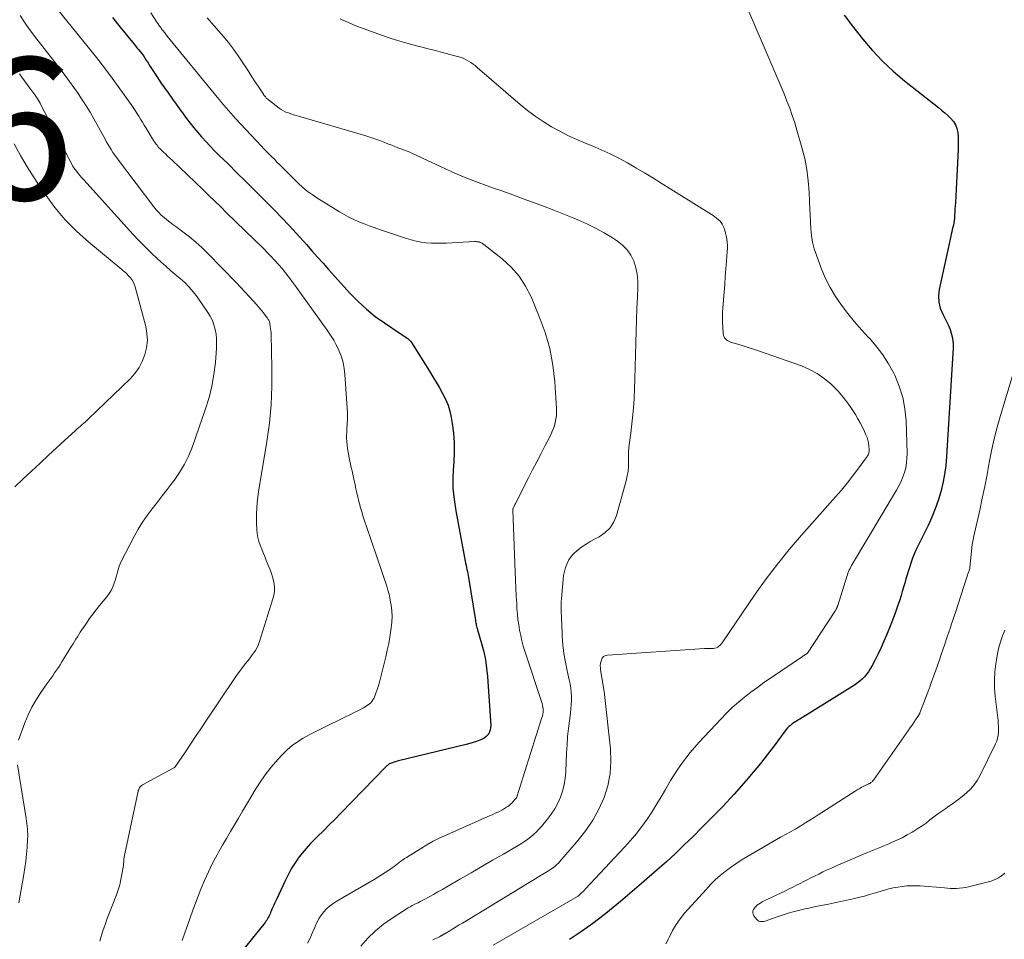
# Model space of a CAD drawing. Units: feet. Extents: x 1905000 to 1910032, y 524998 to 530000.
# Drawn here: x 1905606 to 1905744, y 527029 to 527159 of the extents above; entities that cross this region are included whole.
import ezdxf

# ---------------------------------------------------------------- set-up
doc = ezdxf.new("R2010")
doc.units = ezdxf.units.FT
doc.header["$LTSCALE"] = 100
doc.header["$MEASUREMENT"] = 0
for name, color, linetype, lineweight in [('CONTOUR INDEX', 32, 'Continuous', 25), ('CONTOUR INTERMEDIATE', 40, 'Continuous', 15), ('SPOT ELEVATION', 7, 'Continuous', 15)]:
    doc.layers.add(name, color=color, linetype=linetype, lineweight=lineweight)
doc.styles.add('slant', font='romans.shx', dxfattribs={"oblique": 14.999978})

msp = doc.modelspace()

# ---------------------------------------------------------------- linework, layer by layer
at = {"layer": 'CONTOUR INDEX', "flags": 128}
for points, elevation in [([(1905618.79, 527159.37), (1905619.86, 527158.03), (1905621.62, 527155.89), (1905621.82, 527155.64), (1905622.03, 527155.38), (1905622.24, 527155.13), (1905622.45, 527154.88), (1905622.66, 527154.63), (1905622.86, 527154.37), (1905623.05, 527154.11), (1905623.23, 527153.84), (1905623.29, 527153.76), (1905623.49, 527153.44), (1905623.7, 527153.13), (1905623.9, 527152.82), (1905624.11, 527152.5), (1905624.65, 527151.65), (1905625.13, 527150.92), (1905625.62, 527150.19), (1905626.12, 527149.47), (1905626.62, 527148.75), (1905627.26, 527147.86), (1905627.75, 527147.18), (1905628.24, 527146.5), (1905628.74, 527145.83), (1905629.24, 527145.16), (1905629.75, 527144.49), (1905630.27, 527143.84), (1905630.8, 527143.2), (1905631.35, 527142.57), (1905631.39, 527142.52), (1905631.98, 527141.87), (1905632.57, 527141.23), (1905633.18, 527140.61), (1905633.79, 527140), (1905635.07, 527138.74), (1905636.33, 527137.5), (1905637.58, 527136.26), (1905638.83, 527135.02), (1905640.07, 527133.76), (1905641.61, 527132.22), (1905642.65, 527131.15), (1905643.68, 527130.07), (1905644.69, 527128.97), (1905645.69, 527127.86), (1905646.11, 527127.39), (1905646.89, 527126.51), (1905647.68, 527125.63), (1905648.46, 527124.75), (1905649.25, 527123.88), (1905652.31, 527120.49), (1905653.42, 527119.34), (1905654.58, 527118.26), (1905655.82, 527117.26), (1905657.11, 527116.33), (1905659.33, 527114.83), (1905659.55, 527114.69), (1905659.76, 527114.55), (1905659.98, 527114.41), (1905660.2, 527114.28), (1905660.41, 527114.13), (1905660.6, 527113.97), (1905660.77, 527113.78), (1905660.92, 527113.57), (1905663.45, 527109.52), (1905663.93, 527108.75), (1905664.4, 527107.97), (1905664.87, 527107.19), (1905665.32, 527106.4), (1905665.73, 527105.6), (1905666.08, 527104.77), (1905666.33, 527103.91), (1905666.53, 527103.03), (1905666.67, 527102.15), (1905666.84, 527100.81), (1905666.94, 527099.47), (1905666.94, 527098.12), (1905666.88, 527096.77), (1905666.83, 527096.26), (1905666.76, 527094.65), (1905666.78, 527093.05), (1905666.93, 527091.46), (1905667.16, 527089.87), (1905668.5, 527082.76), (1905668.56, 527082.47), (1905668.62, 527082.18), (1905668.68, 527081.89), (1905668.75, 527081.61), (1905668.81, 527081.32), (1905668.87, 527081.03), (1905668.92, 527080.74), (1905668.97, 527080.45), (1905669.93, 527074.42), (1905669.96, 527074.25), (1905669.99, 527074.08), (1905670.03, 527073.92), (1905670.07, 527073.75), (1905670.11, 527073.59), (1905670.16, 527073.42), (1905670.2, 527073.26), (1905670.25, 527073.1), (1905670.81, 527071.15), (1905671.11, 527070), (1905671.35, 527068.85), (1905671.51, 527067.68), (1905671.63, 527066.5), (1905672.1, 527059.59), (1905672.09, 527059.29), (1905672.04, 527059), (1905671.94, 527058.72), (1905671.81, 527058.45), (1905671.62, 527058.21), (1905671.41, 527058), (1905671.16, 527057.83), (1905670.9, 527057.69), (1905670.55, 527057.55), (1905670.08, 527057.37), (1905669.61, 527057.21), (1905669.14, 527057.07), (1905668.66, 527056.94), (1905659.1, 527054.61), (1905658.89, 527054.56), (1905658.67, 527054.5), (1905658.46, 527054.43), (1905658.25, 527054.36), (1905658.06, 527054.29), (1905657.95, 527054.24), (1905657.84, 527054.19), (1905657.74, 527054.13), (1905657.64, 527054.06), (1905657.55, 527053.98), (1905657.46, 527053.91), (1905657.37, 527053.82), (1905657.29, 527053.74), (1905650.98, 527047.25), (1905650.17, 527046.41), (1905649.35, 527045.59), (1905648.52, 527044.77), (1905647.69, 527043.96), (1905647.3, 527043.59), (1905646.68, 527042.95), (1905646.08, 527042.29), (1905645.51, 527041.6), (1905644.96, 527040.89), (1905644.9, 527040.8), (1905644.43, 527040.11), (1905643.98, 527039.4), (1905643.58, 527038.67), (1905643.21, 527037.92), (1905643.06, 527037.6), (1905642.78, 527036.99), (1905642.5, 527036.39), (1905642.22, 527035.79), (1905641.95, 527035.19), (1905641.64, 527034.53), (1905641.52, 527034.26), (1905641.39, 527033.98), (1905641.27, 527033.71), (1905641.15, 527033.43), (1905641.08, 527033.25), (1905641, 527033.06), (1905640.91, 527032.88), (1905640.83, 527032.7), (1905640.74, 527032.52), (1905640.64, 527032.35), (1905640.53, 527032.18), (1905640.42, 527032.02), (1905640.3, 527031.86), (1905635.74, 527026.2)], 780), ([(1905721.91, 527159.73), (1905722.41, 527159.06), (1905722.92, 527158.4), (1905724.5, 527156.39), (1905725.87, 527154.78), (1905727.3, 527153.24), (1905728.84, 527151.81), (1905730.44, 527150.44), (1905735.2, 527146.69), (1905735.65, 527146.32), (1905736.1, 527145.94), (1905736.54, 527145.56), (1905736.96, 527145.16), (1905737.33, 527144.73), (1905737.62, 527144.26), (1905737.81, 527143.74), (1905737.92, 527143.19), (1905737.93, 527143.16), (1905737.97, 527142.56), (1905738, 527141.96), (1905738, 527141.36), (1905737.99, 527140.76), (1905737.75, 527136.14), (1905737.7, 527135.19), (1905737.65, 527134.24), (1905737.59, 527133.3), (1905737.53, 527132.35), (1905737.45, 527131.1), (1905737.42, 527130.78), (1905737.37, 527130.46), (1905737.31, 527130.14), (1905737.24, 527129.82), (1905737.15, 527129.5), (1905737.08, 527129.19), (1905737, 527128.87), (1905736.93, 527128.55), (1905735.31, 527121.07), (1905735.21, 527120.16), (1905735.24, 527119.27), (1905735.46, 527118.41), (1905735.81, 527117.57), (1905736.21, 527116.84), (1905736.45, 527116.37), (1905736.66, 527115.9), (1905736.85, 527115.4), (1905737.02, 527114.91), (1905737.14, 527114.4), (1905737.23, 527113.88), (1905737.26, 527113.36), (1905737.26, 527112.84), (1905736.35, 527097.5), (1905736.23, 527096.24), (1905736.07, 527094.99), (1905735.82, 527093.75), (1905735.52, 527092.52), (1905735.15, 527091.31), (1905734.74, 527090.12), (1905734.26, 527088.95), (1905733.74, 527087.8), (1905732.3, 527084.86), (1905732.04, 527084.3), (1905731.79, 527083.74)], 760), ([(1905731.79, 527083.74), (1905731.56, 527083.17), (1905731.35, 527082.6), (1905731.15, 527082.02), (1905730.96, 527081.43), (1905730.78, 527080.85), (1905730.62, 527080.26), (1905730.46, 527079.67), (1905730.29, 527079.08), (1905730.11, 527078.5), (1905729.93, 527077.92), (1905729.74, 527077.32), (1905729.44, 527076.44), (1905729.13, 527075.57), (1905728.81, 527074.7), (1905728.47, 527073.84), (1905727.88, 527072.35), (1905727.51, 527071.47), (1905727.12, 527070.59), (1905726.71, 527069.72), (1905726.28, 527068.86), (1905725.83, 527067.97), (1905725.6, 527067.57), (1905725.35, 527067.18), (1905725.08, 527066.82), (1905724.78, 527066.46), (1905724.45, 527066.14), (1905724.11, 527065.83), (1905723.74, 527065.55), (1905723.36, 527065.29), (1905715.65, 527060.51), (1905715.5, 527060.41), (1905715.35, 527060.32), (1905715.2, 527060.23), (1905715.05, 527060.14), (1905714.9, 527060.05), (1905714.75, 527059.95), (1905714.61, 527059.85), (1905714.47, 527059.74), (1905714.33, 527059.62), (1905714.13, 527059.44), (1905713.94, 527059.25), (1905713.76, 527059.05), (1905713.59, 527058.84), (1905712.04, 527056.74), (1905711.08, 527055.48), (1905710.11, 527054.24), (1905709.1, 527053.03), (1905708.08, 527051.83), (1905706.41, 527049.93), (1905705.87, 527049.33), (1905705.32, 527048.73), (1905704.76, 527048.14), (1905704.19, 527047.57), (1905703.62, 527046.99), (1905703.04, 527046.42), (1905702.47, 527045.84), (1905701.9, 527045.27), (1905700.61, 527043.97), (1905699.38, 527042.76), (1905698.13, 527041.56), (1905696.86, 527040.39), (1905695.57, 527039.25), (1905693.37, 527037.32), (1905692.37, 527036.47), (1905691.37, 527035.62), (1905690.37, 527034.78), (1905689.35, 527033.95), (1905688.86, 527033.55), (1905688.08, 527032.93), (1905687.29, 527032.31), (1905686.5, 527031.71), (1905685.7, 527031.12), (1905684.88, 527030.55), (1905684.06, 527029.99), (1905683.22, 527029.45)], 760)]:
    msp.add_lwpolyline(points, dxfattribs=dict(at, elevation=elevation))
at = {"layer": 'CONTOUR INTERMEDIATE', "flags": 128}
for points, elevation in [([(1905609.55, 527162.46), (1905615.38, 527155.21), (1905616.53, 527153.76), (1905617.65, 527152.3), (1905618.76, 527150.82), (1905619.84, 527149.32), (1905621.41, 527147.11), (1905621.69, 527146.71), (1905621.97, 527146.3), (1905622.23, 527145.89), (1905622.49, 527145.48), (1905622.75, 527145.06), (1905623.01, 527144.64), (1905623.26, 527144.23), (1905623.52, 527143.81), (1905624.58, 527142.06), (1905624.69, 527141.88), (1905624.81, 527141.71), (1905624.93, 527141.53), (1905625.07, 527141.37), (1905625.2, 527141.2), (1905625.34, 527141.04), (1905625.49, 527140.89), (1905625.64, 527140.74), (1905625.95, 527140.45), (1905626.26, 527140.16), (1905626.56, 527139.86), (1905626.87, 527139.57), (1905627.18, 527139.28), (1905631.51, 527135.13), (1905632.35, 527134.32), (1905633.2, 527133.51), (1905634.04, 527132.7), (1905634.87, 527131.88), (1905640.05, 527126.82), (1905640.6, 527126.27), (1905641.14, 527125.72), (1905641.66, 527125.16), (1905642.18, 527124.59), (1905642.69, 527124), (1905643.18, 527123.41), (1905643.65, 527122.8), (1905644.11, 527122.18), (1905649.05, 527115.34), (1905649.53, 527114.63), (1905649.98, 527113.9), (1905650.38, 527113.15), (1905650.75, 527112.38), (1905651.05, 527111.58), (1905651.3, 527110.77), (1905651.45, 527109.94), (1905651.55, 527109.09), (1905651.89, 527103.65), (1905651.9, 527103.3), (1905651.91, 527102.95), (1905651.9, 527102.6), (1905651.88, 527102.25), (1905651.85, 527101.9), (1905651.83, 527101.56), (1905651.81, 527101.21), (1905651.8, 527100.86), (1905651.78, 527100.58), (1905651.78, 527100.1), (1905651.8, 527099.61), (1905651.85, 527099.13), (1905651.92, 527098.65), (1905652.16, 527097.35), (1905652.26, 527096.88), (1905652.35, 527096.42), (1905652.45, 527095.95), (1905652.56, 527095.48), (1905652.66, 527095.02), (1905652.77, 527094.55), (1905652.87, 527094.09), (1905652.97, 527093.62), (1905653.05, 527093.2), (1905653.2, 527092.53), (1905653.35, 527091.85), (1905653.52, 527091.19), (1905653.7, 527090.52), (1905653.72, 527090.43), (1905653.92, 527089.73), (1905654.13, 527089.03), (1905654.35, 527088.33), (1905654.58, 527087.63), (1905656.7, 527081.44), (1905656.89, 527080.89), (1905657.08, 527080.34), (1905657.26, 527079.79), (1905657.45, 527079.24), (1905657.62, 527078.69), (1905657.77, 527078.13), (1905657.89, 527077.57), (1905657.99, 527076.99), (1905658.06, 527076.56), (1905658.15, 527075.76), (1905658.19, 527074.97), (1905658.16, 527074.18), (1905658.09, 527073.38), (1905658.04, 527073.05), (1905657.89, 527072.1), (1905657.72, 527071.14), (1905657.52, 527070.2), (1905657.3, 527069.26), (1905656.4, 527065.7), (1905656.27, 527065.23), (1905656.13, 527064.76), (1905655.97, 527064.31), (1905655.79, 527063.86), (1905655.61, 527063.42), (1905655.5, 527063.2), (1905655.36, 527063), (1905655.2, 527062.82), (1905655.02, 527062.65), (1905654.81, 527062.5), (1905654.61, 527062.36), (1905654.39, 527062.24), (1905654.17, 527062.11), (1905653.44, 527061.73), (1905652.85, 527061.42), (1905652.25, 527061.12), (1905651.65, 527060.82), (1905651.06, 527060.53), (1905649.04, 527059.57), (1905648.19, 527059.15), (1905647.34, 527058.72), (1905646.51, 527058.27), (1905645.67, 527057.81), (1905644.87, 527057.31), (1905644.11, 527056.76), (1905643.4, 527056.15), (1905642.72, 527055.48), (1905642.09, 527054.8), (1905641.17, 527053.74), (1905640.29, 527052.64), (1905639.49, 527051.48), (1905638.74, 527050.28), (1905638.23, 527049.42), (1905637.67, 527048.47), (1905637.11, 527047.51), (1905636.54, 527046.55), (1905635.98, 527045.6), (1905635.41, 527044.65), (1905634.85, 527043.69), (1905634.3, 527042.72), (1905633.75, 527041.76), (1905633.53, 527041.36), (1905632.9, 527040.18), (1905632.3, 527038.98), (1905631.76, 527037.76), (1905631.26, 527036.52), (1905630.13, 527033.56), (1905629.73, 527032.5), (1905629.35, 527031.43), (1905628.98, 527030.36), (1905628.63, 527029.29)], 784), ([(1905707.49, 527162.57), (1905712.19, 527151.61), (1905712.61, 527150.61), (1905713.03, 527149.61), (1905713.44, 527148.61), (1905713.85, 527147.61), (1905714.24, 527146.6), (1905714.61, 527145.58), (1905714.94, 527144.56), (1905715.26, 527143.52), (1905715.96, 527141.07), (1905716.35, 527139.52), (1905716.66, 527137.95), (1905716.86, 527136.36), (1905716.98, 527134.76), (1905717.04, 527133.47), (1905717.08, 527132.51), (1905717.12, 527131.54), (1905717.17, 527130.58), (1905717.22, 527129.62), (1905717.31, 527128.67), (1905717.47, 527127.72), (1905717.7, 527126.8), (1905718, 527125.89), (1905718.68, 527124.05), (1905719.26, 527122.68), (1905719.92, 527121.35), (1905720.68, 527120.07), (1905721.52, 527118.84), (1905722.44, 527117.66), (1905723.39, 527116.49), (1905724.37, 527115.37), (1905725.39, 527114.26), (1905725.43, 527114.22), (1905726.43, 527113.06), (1905727.35, 527111.86), (1905728.16, 527110.58), (1905728.9, 527109.24), (1905729.04, 527108.96), (1905729.67, 527107.42), (1905730.18, 527105.84), (1905730.47, 527104.21), (1905730.64, 527102.55), (1905730.79, 527097.96), (1905730.77, 527097.28), (1905730.71, 527096.6), (1905730.59, 527095.94), (1905730.41, 527095.28), (1905730.18, 527094.63), (1905729.93, 527094), (1905729.62, 527093.38), (1905729.29, 527092.78), (1905723.09, 527082.38), (1905722.97, 527082.17), (1905722.86, 527081.96), (1905722.75, 527081.74), (1905722.64, 527081.52), (1905722.54, 527081.3), (1905722.45, 527081.08), (1905722.37, 527080.85), (1905722.29, 527080.62), (1905721, 527076.51), (1905720.98, 527076.45), (1905720.96, 527076.39), (1905720.94, 527076.33), (1905720.92, 527076.27), (1905720.9, 527076.21), (1905720.88, 527076.15), (1905720.85, 527076.09), (1905720.83, 527076.03), (1905720.8, 527075.98), (1905720.76, 527075.9), (1905720.71, 527075.82), (1905720.67, 527075.74), (1905720.62, 527075.66), (1905716.76, 527069.82), (1905716.69, 527069.76), (1905716.48, 527069.62), (1905716.38, 527069.54), (1905716.27, 527069.47), (1905716.16, 527069.4), (1905716.06, 527069.33), (1905711.54, 527066.29), (1905710.61, 527065.64), (1905709.68, 527064.98), (1905708.77, 527064.29), (1905707.87, 527063.6), (1905707, 527062.87), (1905706.15, 527062.12), (1905705.33, 527061.33), (1905704.54, 527060.51), (1905701.47, 527057.23), (1905700.83, 527056.51), (1905700.2, 527055.78), (1905699.61, 527055.02), (1905699.04, 527054.25), (1905698.49, 527053.45), (1905697.96, 527052.65), (1905697.46, 527051.83), (1905696.97, 527051), (1905696.74, 527050.6), (1905696.14, 527049.57), (1905695.53, 527048.54), (1905694.88, 527047.54), (1905694.22, 527046.54), (1905694.14, 527046.42), (1905693.4, 527045.39), (1905692.63, 527044.38), (1905691.81, 527043.41), (1905690.97, 527042.46), (1905685.48, 527036.58), (1905685.31, 527036.4), (1905685.13, 527036.22), (1905684.96, 527036.05), (1905684.77, 527035.87), (1905684.41, 527035.53), (1905684.33, 527035.48), (1905672.42, 527028.64)], 764), ([(1905624.2, 527160.03), (1905625.04, 527158.75), (1905625.19, 527158.52), (1905625.34, 527158.3), (1905625.49, 527158.09), (1905625.65, 527157.87), (1905625.79, 527157.67), (1905625.88, 527157.56), (1905625.97, 527157.44), (1905626.06, 527157.33), (1905626.15, 527157.22), (1905626.24, 527157.1), (1905626.33, 527156.99), (1905626.42, 527156.88), (1905626.51, 527156.77), (1905633.54, 527148.18), (1905633.85, 527147.8), (1905634.17, 527147.42), (1905634.49, 527147.04), (1905634.81, 527146.66), (1905635.13, 527146.28), (1905635.46, 527145.91), (1905635.79, 527145.54), (1905636.13, 527145.17), (1905639.78, 527141.26), (1905640.14, 527140.88), (1905640.5, 527140.51), (1905640.86, 527140.13), (1905641.23, 527139.76), (1905641.6, 527139.4), (1905641.97, 527139.02), (1905642.34, 527138.65), (1905642.7, 527138.28), (1905642.89, 527138.09), (1905643.35, 527137.62), (1905643.81, 527137.16), (1905644.28, 527136.7), (1905644.75, 527136.24), (1905644.99, 527136), (1905645.61, 527135.45), (1905646.24, 527134.93), (1905646.91, 527134.44), (1905647.59, 527133.99), (1905650.78, 527132.02), (1905651.45, 527131.63), (1905652.12, 527131.26), (1905652.82, 527130.93), (1905653.52, 527130.61), (1905654.24, 527130.32), (1905654.96, 527130.04), (1905655.69, 527129.77), (1905656.42, 527129.52), (1905660.21, 527128.24), (1905660.89, 527128.03), (1905661.58, 527127.86), (1905662.29, 527127.74), (1905663, 527127.65), (1905663.71, 527127.6), (1905664.43, 527127.57), (1905665.14, 527127.57), (1905665.86, 527127.59), (1905669.82, 527127.8), (1905669.92, 527127.8), (1905670.03, 527127.8), (1905670.13, 527127.79), (1905670.23, 527127.78), (1905670.39, 527127.76), (1905670.41, 527127.75), (1905670.43, 527127.75), (1905670.45, 527127.75), (1905670.46, 527127.74), (1905670.54, 527127.72), (1905670.55, 527127.71), (1905670.57, 527127.7), (1905670.59, 527127.7), (1905670.61, 527127.69), (1905670.77, 527127.62), (1905670.87, 527127.57), (1905670.96, 527127.52), (1905671.05, 527127.46), (1905671.14, 527127.4), (1905673.7, 527125.37), (1905674.96, 527124.21), (1905676.09, 527122.94), (1905677.01, 527121.52), (1905677.79, 527120), (1905678.95, 527117.24), (1905679.76, 527115), (1905680.42, 527112.73), (1905680.85, 527110.41), (1905681.12, 527108.05), (1905681.36, 527104.26), (1905681.37, 527103.77), (1905681.35, 527103.28), (1905681.29, 527102.8), (1905681.2, 527102.32), (1905681.07, 527101.84), (1905680.92, 527101.38), (1905680.73, 527100.93), (1905680.52, 527100.48), (1905679.79, 527099.07), (1905679.19, 527097.93), (1905678.6, 527096.78), (1905678.01, 527095.63), (1905677.42, 527094.49), (1905675.57, 527090.89), (1905675.51, 527090.76), (1905675.45, 527090.64), (1905675.4, 527090.52), (1905675.34, 527090.39), (1905675.24, 527090.17), (1905675.23, 527090.16), (1905675.23, 527090.14), (1905675.23, 527090.13), (1905675.22, 527090.11), (1905675.21, 527090.05), (1905675.21, 527090.03), (1905675.21, 527090.02), (1905675.21, 527090), (1905675.21, 527089.98), (1905675.54, 527081.2), (1905675.58, 527080.09), (1905675.63, 527078.98), (1905675.69, 527077.87), (1905675.76, 527076.76), (1905675.8, 527076.06), (1905675.86, 527075.3), (1905675.94, 527074.54), (1905676.05, 527073.78), (1905676.17, 527073.03), (1905676.32, 527072.28), (1905676.49, 527071.53), (1905676.69, 527070.79), (1905676.91, 527070.06), (1905679.34, 527062.68), (1905679.4, 527062.44), (1905679.45, 527062.2), (1905679.48, 527061.95), (1905679.48, 527061.7), (1905679.47, 527061.46), (1905679.44, 527061.21), (1905679.39, 527060.97), (1905679.32, 527060.73), (1905676.09, 527050.6), (1905676.04, 527050.45), (1905676, 527050.3), (1905675.96, 527050.15), (1905675.92, 527049.99), (1905675.88, 527049.81), (1905675.86, 527049.75), (1905675.84, 527049.69), (1905675.82, 527049.63), (1905675.8, 527049.57), (1905675.77, 527049.51), (1905675.74, 527049.45), (1905675.71, 527049.4), (1905675.67, 527049.34), (1905675.61, 527049.27), (1905675.57, 527049.22), (1905675.52, 527049.16), (1905675.47, 527049.11), (1905675.23, 527048.85), (1905675.06, 527048.67), (1905674.88, 527048.5), (1905674.69, 527048.34), (1905674.5, 527048.19), (1905674.34, 527048.08), (1905674.06, 527047.89), (1905673.77, 527047.71), (1905673.47, 527047.56), (1905673.16, 527047.41), (1905673.09, 527047.38), (1905672.74, 527047.23), (1905672.4, 527047.08), (1905672.05, 527046.93), (1905671.7, 527046.78), (1905665.89, 527044.2), (1905664.94, 527043.75), (1905664, 527043.28), (1905663.09, 527042.78), (1905662.18, 527042.24), (1905660.21, 527041.01), (1905659.95, 527040.85), (1905659.7, 527040.67), (1905659.45, 527040.49), (1905659.21, 527040.29), (1905658.97, 527040.1), (1905658.73, 527039.91), (1905658.48, 527039.73), (1905658.23, 527039.55), (1905657.73, 527039.21), (1905657.22, 527038.88), (1905656.71, 527038.55), (1905656.19, 527038.23), (1905655.67, 527037.92), (1905650.31, 527034.78), (1905649.84, 527034.47), (1905649.39, 527034.13), (1905648.97, 527033.75), (1905648.59, 527033.34), (1905648.24, 527032.9), (1905647.92, 527032.43), (1905647.65, 527031.94), (1905647.41, 527031.43), (1905647.25, 527031.05), (1905646.94, 527030.33), (1905646.63, 527029.63), (1905646.29, 527028.93)], 776), ([(1905605.77, 527159.65), (1905606.37, 527158.74), (1905607, 527157.84), (1905607.64, 527156.95), (1905608.3, 527156.08), (1905611.49, 527152.03), (1905612.13, 527151.2), (1905612.75, 527150.37), (1905613.36, 527149.52), (1905613.95, 527148.67), (1905614.52, 527147.8), (1905615.08, 527146.92), (1905615.62, 527146.03), (1905616.14, 527145.12), (1905617.69, 527142.33), (1905617.92, 527141.93), (1905618.14, 527141.54), (1905618.38, 527141.15), (1905618.62, 527140.76), (1905618.86, 527140.37), (1905619.11, 527140), (1905619.38, 527139.63), (1905619.65, 527139.26), (1905624.63, 527132.71), (1905624.96, 527132.3), (1905625.31, 527131.91), (1905625.67, 527131.55), (1905626.06, 527131.2), (1905626.46, 527130.87), (1905626.87, 527130.54), (1905627.28, 527130.22), (1905627.7, 527129.91), (1905628.72, 527129.17), (1905629.64, 527128.47), (1905630.53, 527127.74), (1905631.38, 527126.97), (1905632.2, 527126.17), (1905636.22, 527122.05), (1905636.85, 527121.4), (1905637.46, 527120.74), (1905638.07, 527120.07), (1905638.66, 527119.4), (1905639.35, 527118.61), (1905639.59, 527118.32), (1905639.84, 527118.03), (1905640.07, 527117.74), (1905640.31, 527117.44), (1905640.63, 527117.02), (1905640.7, 527116.93), (1905640.75, 527116.84), (1905640.81, 527116.74), (1905640.86, 527116.64), (1905640.9, 527116.54), (1905640.93, 527116.43), (1905640.96, 527116.32), (1905640.98, 527116.22), (1905641.03, 527115.86), (1905641.07, 527115.57), (1905641.1, 527115.28), (1905641.13, 527114.99), (1905641.14, 527114.7), (1905641.27, 527110.03), (1905641.26, 527107.42), (1905641.16, 527104.81), (1905640.9, 527102.2), (1905640.55, 527099.61), (1905639.38, 527092.54), (1905639.23, 527091.47), (1905639.13, 527090.39), (1905639.09, 527089.31), (1905639.09, 527088.23), (1905639.13, 527087.21), (1905639.18, 527086.64), (1905639.27, 527086.09), (1905639.41, 527085.54), (1905639.6, 527085), (1905639.82, 527084.47), (1905640.03, 527083.94), (1905640.25, 527083.41), (1905640.47, 527082.87), (1905641.02, 527081.54), (1905641.2, 527081.04), (1905641.35, 527080.55), (1905641.47, 527080.04), (1905641.57, 527079.52), (1905641.61, 527079), (1905641.6, 527078.49), (1905641.52, 527077.98), (1905641.4, 527077.47), (1905639.52, 527071.44), (1905639.35, 527071), (1905639.16, 527070.58), (1905638.93, 527070.17), (1905638.67, 527069.78), (1905638.39, 527069.4), (1905638.1, 527069.02), (1905637.81, 527068.65), (1905637.51, 527068.28), (1905637.41, 527068.15), (1905637.06, 527067.71), (1905636.72, 527067.27), (1905636.4, 527066.82), (1905636.08, 527066.36), (1905631.95, 527060.2), (1905631.23, 527059.12), (1905630.5, 527058.05), (1905629.78, 527056.97), (1905629.06, 527055.9), (1905627.64, 527053.78), (1905627.63, 527053.77), (1905627.62, 527053.75), (1905627.59, 527053.72), (1905627.52, 527053.67), (1905627.51, 527053.66), (1905627.49, 527053.65), (1905627.47, 527053.64), (1905627.45, 527053.63), (1905623.01, 527051.24), (1905622.89, 527051.16), (1905622.78, 527051.07), (1905622.69, 527050.97), (1905622.6, 527050.85), (1905622.54, 527050.73), (1905622.48, 527050.6), (1905622.43, 527050.46), (1905622.39, 527050.33), (1905620.52, 527041.52), (1905620.48, 527041.29), (1905620.44, 527041.05), (1905620.41, 527040.82), (1905620.39, 527040.58), (1905620.38, 527040.35), (1905620.35, 527040.11), (1905620.32, 527039.88), (1905620.29, 527039.64), (1905620.12, 527038.63), (1905619.98, 527037.89), (1905619.81, 527037.16), (1905619.59, 527036.45), (1905619.34, 527035.74), (1905618.14, 527032.64), (1905617.96, 527032.15), (1905617.78, 527031.66), (1905617.61, 527031.18), (1905617.44, 527030.68), (1905617.29, 527030.19), (1905617.13, 527029.7), (1905616.99, 527029.2)], 788), ([(1905632.13, 527159.32), (1905634.38, 527156.74), (1905635.13, 527155.84), (1905635.84, 527154.92), (1905636.52, 527153.97), (1905637.17, 527153), (1905637.57, 527152.38), (1905638, 527151.71), (1905638.43, 527151.03), (1905638.87, 527150.36), (1905639.31, 527149.69), (1905640.05, 527148.58), (1905640.13, 527148.46), (1905640.21, 527148.35), (1905640.29, 527148.25), (1905640.38, 527148.14), (1905640.47, 527148.04), (1905640.56, 527147.95), (1905640.66, 527147.86), (1905640.77, 527147.77), (1905642.27, 527146.62), (1905642.58, 527146.41), (1905642.9, 527146.22), (1905643.24, 527146.06), (1905643.59, 527145.93), (1905643.94, 527145.81), (1905644.3, 527145.69), (1905644.66, 527145.58), (1905645.02, 527145.48), (1905654.34, 527142.76), (1905655.06, 527142.54), (1905655.77, 527142.3), (1905656.48, 527142.04), (1905657.18, 527141.77), (1905657.71, 527141.55), (1905658.15, 527141.38), (1905658.58, 527141.21), (1905659.01, 527141.04), (1905659.45, 527140.88), (1905659.58, 527140.83), (1905659.95, 527140.68), (1905660.32, 527140.54), (1905660.68, 527140.39), (1905661.04, 527140.23), (1905661.4, 527140.07), (1905661.76, 527139.91), (1905662.12, 527139.75), (1905662.48, 527139.58), (1905665, 527138.39), (1905666.63, 527137.65), (1905668.27, 527136.95), (1905669.93, 527136.29), (1905671.6, 527135.67), (1905672.35, 527135.4), (1905673.79, 527134.89), (1905675.23, 527134.37), (1905676.67, 527133.84), (1905678.11, 527133.32), (1905679.55, 527132.78), (1905680.98, 527132.23), (1905682.4, 527131.67), (1905683.82, 527131.1), (1905684.38, 527130.87), (1905685.64, 527130.31), (1905686.87, 527129.71), (1905688.07, 527129.04), (1905689.25, 527128.32), (1905689.95, 527127.87), (1905690.68, 527127.29), (1905691.32, 527126.63), (1905691.83, 527125.87), (1905692.25, 527125.03), (1905692.53, 527124.12), (1905692.74, 527123.2), (1905692.83, 527122.27), (1905692.84, 527121.32), (1905692.78, 527120.01), (1905692.7, 527118.39), (1905692.64, 527116.78), (1905692.59, 527115.16), (1905692.55, 527113.54), (1905692.43, 527108.45), (1905692.38, 527107.08), (1905692.31, 527105.71), (1905692.2, 527104.34), (1905692.07, 527102.97), (1905691.89, 527101.27), (1905691.83, 527100.75), (1905691.77, 527100.23), (1905691.7, 527099.71), (1905691.62, 527099.19), (1905691.56, 527098.68), (1905691.52, 527098.16), (1905691.51, 527097.64), (1905691.51, 527097.12), (1905691.52, 527096.79), (1905691.51, 527096.11), (1905691.46, 527095.43), (1905691.35, 527094.77), (1905691.2, 527094.1), (1905689.84, 527089.22), (1905689.45, 527088.29), (1905688.93, 527087.46), (1905688.22, 527086.78), (1905687.38, 527086.21), (1905686.73, 527085.88), (1905686.12, 527085.54), (1905685.53, 527085.18), (1905684.96, 527084.79), (1905684.41, 527084.37), (1905684.24, 527084.24), (1905683.82, 527083.84), (1905683.44, 527083.41), (1905683.13, 527082.94), (1905682.86, 527082.42), (1905682.66, 527081.88), (1905682.49, 527081.32), (1905682.37, 527080.76), (1905682.3, 527080.18), (1905682.11, 527078.03), (1905682.08, 527077.52), (1905682.05, 527077.02), (1905682.04, 527076.52), (1905682.04, 527076.01), (1905682.05, 527075.51), (1905682.06, 527075.01), (1905682.08, 527074.5), (1905682.1, 527074), (1905682.18, 527072.22), (1905682.28, 527070.99), (1905682.41, 527069.75), (1905682.62, 527068.53), (1905682.87, 527067.32), (1905683.16, 527066.04), (1905683.28, 527065.47), (1905683.37, 527064.88), (1905683.43, 527064.3), (1905683.47, 527063.71), (1905683.47, 527063.12), (1905683.45, 527062.53), (1905683.4, 527061.95), (1905683.34, 527061.36), (1905683.19, 527060.28), (1905683.05, 527059.16), (1905682.93, 527058.03), (1905682.85, 527056.9), (1905682.79, 527055.77), (1905682.68, 527053.07), (1905682.6, 527052.16), (1905682.45, 527051.25), (1905682.22, 527050.37), (1905681.93, 527049.5), (1905681.56, 527048.66), (1905681.13, 527047.86), (1905680.62, 527047.1), (1905680.07, 527046.37), (1905679.25, 527045.39), (1905678.89, 527044.99), (1905678.53, 527044.61), (1905678.13, 527044.25), (1905677.73, 527043.91), (1905677.31, 527043.58), (1905676.88, 527043.27), (1905676.43, 527042.98), (1905675.98, 527042.7), (1905673.88, 527041.49), (1905672.36, 527040.61), (1905670.85, 527039.73), (1905669.34, 527038.85), (1905667.83, 527037.98), (1905665.9, 527036.86), (1905665.28, 527036.5), (1905664.66, 527036.15), (1905664.03, 527035.8), (1905663.41, 527035.46), (1905662.71, 527035.07), (1905662.43, 527034.92), (1905662.15, 527034.78), (1905661.86, 527034.63), (1905661.58, 527034.5), (1905661.3, 527034.36), (1905661.02, 527034.21), (1905660.75, 527034.05), (1905660.48, 527033.89), (1905658.21, 527032.45), (1905657, 527031.59), (1905655.84, 527030.66), (1905654.78, 527029.62), (1905653.79, 527028.51)], 772), ([(1905650.89, 527159.18), (1905651.26, 527159.01), (1905651.63, 527158.85), (1905651.99, 527158.68), (1905652.36, 527158.52), (1905652.74, 527158.37), (1905653.11, 527158.22), (1905656.34, 527157.04), (1905657.64, 527156.58), (1905658.96, 527156.15), (1905660.29, 527155.76), (1905661.62, 527155.4), (1905662.27, 527155.24), (1905663.29, 527154.98), (1905664.3, 527154.72), (1905665.31, 527154.46), (1905666.33, 527154.19), (1905667.62, 527153.84), (1905667.98, 527153.73), (1905668.33, 527153.6), (1905668.66, 527153.43), (1905668.99, 527153.25), (1905669.31, 527153.05), (1905669.61, 527152.83), (1905669.91, 527152.6), (1905670.2, 527152.36), (1905676.23, 527147.14), (1905677.29, 527146.28), (1905678.37, 527145.46), (1905679.5, 527144.71), (1905680.66, 527144), (1905681.86, 527143.35), (1905683.07, 527142.73), (1905684.31, 527142.16), (1905685.56, 527141.62), (1905686.41, 527141.28), (1905687.68, 527140.74), (1905688.93, 527140.16), (1905690.16, 527139.54), (1905691.37, 527138.88), (1905692.57, 527138.2), (1905693.76, 527137.5), (1905694.94, 527136.78), (1905696.11, 527136.06), (1905703.2, 527131.62), (1905703.45, 527131.46), (1905703.7, 527131.29), (1905703.94, 527131.11), (1905704.17, 527130.93), (1905704.39, 527130.73), (1905704.58, 527130.51), (1905704.73, 527130.26), (1905704.86, 527130), (1905704.94, 527129.79), (1905705.08, 527129.4), (1905705.2, 527129.01), (1905705.29, 527128.61), (1905705.37, 527128.21), (1905705.38, 527128.15), (1905705.43, 527127.71), (1905705.46, 527127.27), (1905705.46, 527126.83), (1905705.44, 527126.39), (1905705.34, 527125.07), (1905705.25, 527123.97), (1905705.16, 527122.87), (1905705.08, 527121.77), (1905704.99, 527120.67), (1905704.81, 527118.47), (1905704.77, 527117.79), (1905704.76, 527117.11), (1905704.77, 527116.44), (1905704.8, 527115.76), (1905704.87, 527114.83), (1905704.9, 527114.62), (1905704.97, 527114.43), (1905705.06, 527114.25), (1905705.19, 527114.09), (1905705.34, 527113.95), (1905705.51, 527113.82), (1905705.69, 527113.73), (1905705.89, 527113.65), (1905706.94, 527113.34), (1905707.67, 527113.12), (1905708.4, 527112.9), (1905709.12, 527112.66), (1905709.84, 527112.41), (1905715.89, 527110.27), (1905717.03, 527109.79), (1905718.11, 527109.21), (1905719.12, 527108.51), (1905720.07, 527107.71), (1905720.3, 527107.49), (1905721.06, 527106.71), (1905721.78, 527105.9), (1905722.44, 527105.04), (1905723.05, 527104.14), (1905723.5, 527103.42), (1905723.85, 527102.84), (1905724.18, 527102.26), (1905724.49, 527101.67), (1905724.78, 527101.06), (1905724.99, 527100.58), (1905725.14, 527100.21), (1905725.26, 527099.82), (1905725.34, 527099.43), (1905725.4, 527099.02), (1905725.44, 527098.46), (1905725.44, 527098.33), (1905725.43, 527098.21), (1905725.41, 527098.09), (1905725.38, 527097.97), (1905725.34, 527097.85), (1905725.28, 527097.74), (1905725.22, 527097.63), (1905725.15, 527097.52), (1905723.83, 527095.72), (1905723.09, 527094.72), (1905722.32, 527093.74), (1905721.52, 527092.78), (1905720.71, 527091.84), (1905715.88, 527086.41), (1905714.16, 527084.41), (1905712.5, 527082.36), (1905710.91, 527080.25), (1905709.38, 527078.1), (1905704.71, 527071.25), (1905704.58, 527071.08), (1905704.43, 527070.92), (1905704.27, 527070.79), (1905704.09, 527070.66), (1905703.9, 527070.57), (1905703.7, 527070.5), (1905703.49, 527070.46), (1905703.28, 527070.45), (1905703.23, 527070.45), (1905702.98, 527070.46), (1905702.73, 527070.46), (1905702.49, 527070.46), (1905702.24, 527070.44), (1905688.55, 527069.53), (1905688.26, 527069.45), (1905688.01, 527069.32), (1905687.83, 527069.1), (1905687.69, 527068.82), (1905687.58, 527068.37), (1905687.55, 527068.26), (1905687.54, 527068.15), (1905687.53, 527068.04), (1905687.54, 527067.93), (1905687.55, 527067.82), (1905687.56, 527067.71), (1905687.57, 527067.6), (1905687.59, 527067.48), (1905688.13, 527064.06), (1905688.15, 527063.96), (1905688.98, 527056.31), (1905689.04, 527054.55), (1905688.94, 527052.82), (1905688.59, 527051.12), (1905688.07, 527049.44), (1905687.34, 527047.82), (1905686.5, 527046.27), (1905685.52, 527044.81), (1905684.43, 527043.42), (1905681.84, 527040.42), (1905681.66, 527040.22), (1905681.48, 527040.04), (1905681.28, 527039.86), (1905681.08, 527039.7), (1905680.87, 527039.54), (1905680.66, 527039.39), (1905680.44, 527039.24), (1905680.22, 527039.1), (1905679.21, 527038.5), (1905678.48, 527038.06), (1905677.76, 527037.62), (1905677.03, 527037.18), (1905676.31, 527036.74), (1905668.12, 527031.76), (1905667.67, 527031.49), (1905667.22, 527031.22), (1905666.77, 527030.95), (1905666.32, 527030.68), (1905665.52, 527030.2), (1905665.46, 527030.17), (1905665.41, 527030.14), (1905665.36, 527030.1), (1905665.3, 527030.07), (1905665.25, 527030.04), (1905665.19, 527030.01), (1905665.14, 527029.98), (1905665.09, 527029.95), (1905665, 527029.9), (1905664.9, 527029.84), (1905664.79, 527029.79), (1905664.69, 527029.74), (1905664.59, 527029.69), (1905664.22, 527029.53), (1905663.94, 527029.4)], 768), ([(1905605.67, 527151.47), (1905606.03, 527150.96), (1905606.38, 527150.45), (1905606.75, 527149.94), (1905607.12, 527149.44), (1905607.56, 527148.87), (1905607.71, 527148.66), (1905607.87, 527148.44), (1905608.02, 527148.22), (1905608.17, 527148), (1905608.31, 527147.78), (1905608.45, 527147.55), (1905608.58, 527147.32), (1905608.7, 527147.09), (1905613.19, 527138.42), (1905613.2, 527138.4), (1905613.21, 527138.38), (1905613.22, 527138.37), (1905613.23, 527138.35), (1905613.28, 527138.28), (1905613.29, 527138.26), (1905613.3, 527138.24), (1905613.31, 527138.23), (1905613.33, 527138.21), (1905613.77, 527137.66), (1905614.01, 527137.37), (1905614.25, 527137.09), (1905614.49, 527136.8), (1905614.74, 527136.52), (1905621.66, 527128.87), (1905622.5, 527127.97), (1905623.35, 527127.09), (1905624.23, 527126.23), (1905625.13, 527125.39), (1905625.64, 527124.92), (1905626.3, 527124.33), (1905626.97, 527123.74), (1905627.64, 527123.17), (1905628.33, 527122.6), (1905628.98, 527122.02), (1905629.61, 527121.4), (1905630.18, 527120.73), (1905630.71, 527120.03), (1905632.23, 527117.83), (1905632.57, 527117.27), (1905632.87, 527116.68), (1905633.09, 527116.06), (1905633.27, 527115.42), (1905633.38, 527114.77), (1905633.45, 527114.11), (1905633.46, 527113.44), (1905633.44, 527112.78), (1905633.29, 527110.75), (1905633.09, 527109.08), (1905632.81, 527107.43), (1905632.41, 527105.81), (1905631.91, 527104.21), (1905630.06, 527098.92), (1905629.54, 527097.65), (1905628.95, 527096.42), (1905628.25, 527095.26), (1905627.47, 527094.14), (1905627.21, 527093.79), (1905626.5, 527092.87), (1905625.79, 527091.96), (1905625.08, 527091.04), (1905624.36, 527090.13), (1905623.67, 527089.2), (1905623.02, 527088.25), (1905622.42, 527087.26), (1905621.86, 527086.25), (1905620.03, 527082.71), (1905619.88, 527082.39), (1905619.75, 527082.07), (1905619.64, 527081.73), (1905619.54, 527081.39), (1905619.46, 527081.05), (1905619.37, 527080.7), (1905619.27, 527080.36), (1905619.16, 527080.03), (1905619.03, 527079.65), (1905618.83, 527079.14), (1905618.59, 527078.65), (1905618.31, 527078.19), (1905617.98, 527077.75), (1905616.98, 527076.52), (1905616.49, 527075.91), (1905616.02, 527075.3), (1905615.56, 527074.67), (1905615.12, 527074.04), (1905614.68, 527073.4), (1905614.47, 527073.08), (1905614.25, 527072.75), (1905614.05, 527072.42), (1905613.84, 527072.09), (1905613.64, 527071.76), (1905613.44, 527071.43), (1905613.24, 527071.1), (1905613.03, 527070.76), (1905611.67, 527068.57), (1905611.42, 527068.17), (1905611.16, 527067.78), (1905610.9, 527067.39), (1905610.63, 527067.01), (1905610.36, 527066.62), (1905610.09, 527066.24), (1905609.82, 527065.86), (1905609.55, 527065.47), (1905608.69, 527064.25), (1905608.03, 527063.23), (1905607.42, 527062.18), (1905606.91, 527061.09), (1905606.44, 527059.97), (1905605.55, 527057.54)], 792), ([(1905604.94, 527141.57), (1905605.84, 527139.95), (1905606.78, 527138.34), (1905607.77, 527136.77), (1905608.79, 527135.21), (1905609.29, 527134.48), (1905610.66, 527132.63), (1905612.12, 527130.88), (1905613.73, 527129.26), (1905615.44, 527127.72), (1905620.09, 527123.88), (1905620.2, 527123.79), (1905620.31, 527123.7), (1905620.42, 527123.6), (1905620.54, 527123.51), (1905620.57, 527123.48), (1905620.66, 527123.4), (1905620.75, 527123.32), (1905620.84, 527123.23), (1905620.92, 527123.14), (1905621.27, 527122.75), (1905621.51, 527122.45), (1905621.71, 527122.13), (1905621.86, 527121.79), (1905621.99, 527121.43), (1905623.47, 527115.82), (1905623.64, 527114.83), (1905623.7, 527113.84), (1905623.59, 527112.85), (1905623.37, 527111.87), (1905622.99, 527110.92), (1905622.53, 527110.04), (1905621.94, 527109.23), (1905621.26, 527108.47), (1905615.42, 527102.83), (1905615.2, 527102.62), (1905614.97, 527102.41), (1905614.73, 527102.2), (1905614.5, 527102.01), (1905614.26, 527101.81), (1905614.03, 527101.61), (1905613.8, 527101.4), (1905613.57, 527101.19), (1905610.95, 527098.78), (1905609.76, 527097.68), (1905608.58, 527096.58), (1905607.39, 527095.47), (1905606.22, 527094.36), (1905605.04, 527093.25)], 796), ([(1905745.74, 527109.2), (1905743.96, 527103.3), (1905743.5, 527101.65), (1905743.07, 527100), (1905742.7, 527098.33), (1905742.37, 527096.66), (1905742.06, 527094.97), (1905741.73, 527093.3), (1905741.38, 527091.62), (1905741.02, 527089.95), (1905740.16, 527086.09), (1905740.13, 527085.98), (1905740.11, 527085.87), (1905740.08, 527085.75), (1905740.06, 527085.64), (1905740.03, 527085.53), (1905740.01, 527085.41), (1905740, 527085.3), (1905739.98, 527085.18), (1905739.63, 527081.81), (1905739.62, 527081.75), (1905739.47, 527081.29), (1905739.4, 527081.05), (1905739.32, 527080.82), (1905739.25, 527080.59), (1905739.17, 527080.35), (1905737.59, 527075.54), (1905737.42, 527075), (1905737.24, 527074.47), (1905737.06, 527073.94), (1905736.89, 527073.4), (1905736.45, 527072.11), (1905736.06, 527070.92), (1905735.65, 527069.75), (1905735.24, 527068.57), (1905734.83, 527067.4), (1905734.06, 527065.25), (1905734.02, 527065.14), (1905733.98, 527065.02), (1905733.93, 527064.9), (1905733.89, 527064.78), (1905733.85, 527064.66), (1905733.8, 527064.55), (1905733.76, 527064.43), (1905733.71, 527064.31), (1905732.6, 527061.39), (1905732.58, 527061.34), (1905732.56, 527061.3), (1905732.54, 527061.25), (1905732.51, 527061.2), (1905732.49, 527061.15), (1905732.46, 527061.1), (1905732.43, 527061.06), (1905732.4, 527061.01), (1905731.97, 527060.39), (1905731.72, 527060.03), (1905731.48, 527059.67), (1905731.23, 527059.31), (1905730.98, 527058.95), (1905726.06, 527051.91), (1905725.99, 527051.83), (1905725.93, 527051.76), (1905725.85, 527051.68), (1905725.78, 527051.62), (1905725.69, 527051.56), (1905725.61, 527051.5), (1905725.52, 527051.45), (1905725.42, 527051.41), (1905725.4, 527051.4), (1905725.29, 527051.35), (1905725.19, 527051.31), (1905725.08, 527051.26), (1905724.98, 527051.2), (1905724.61, 527051.01), (1905724.32, 527050.85), (1905724.03, 527050.69), (1905723.75, 527050.53), (1905723.48, 527050.36), (1905718.27, 527047.02), (1905717.69, 527046.65), (1905717.1, 527046.28), (1905716.52, 527045.92), (1905715.93, 527045.55), (1905715.35, 527045.19), (1905715.05, 527045.01), (1905714.76, 527044.84), (1905714.45, 527044.67), (1905714.15, 527044.51), (1905713.84, 527044.35), (1905713.54, 527044.19), (1905713.24, 527044.02), (1905712.94, 527043.85), (1905708.21, 527041.1), (1905707.42, 527040.62), (1905706.64, 527040.12), (1905705.89, 527039.58), (1905705.15, 527039.03), (1905704.43, 527038.44), (1905703.74, 527037.83), (1905703.08, 527037.18), (1905702.45, 527036.51), (1905699.42, 527033.13), (1905698.8, 527032.37), (1905698.22, 527031.56), (1905697.73, 527030.71), (1905697.29, 527029.82), (1905697.16, 527029.53), (1905696.76, 527028.81)], 756), ([(1905744.54, 527073.06), (1905744.24, 527072.24), (1905743.96, 527071.41), (1905743.72, 527070.58), (1905743.53, 527069.73), (1905743.37, 527068.87), (1905743.29, 527068.31), (1905743.16, 527067.16), (1905743.09, 527066.01), (1905743.12, 527064.86), (1905743.21, 527063.71), (1905743.6, 527060.33), (1905743.64, 527059.91), (1905743.67, 527059.49), (1905743.67, 527059.06), (1905743.67, 527058.64), (1905743.62, 527058.22), (1905743.55, 527057.81), (1905743.42, 527057.41), (1905743.25, 527057.02), (1905741.03, 527052.53), (1905740.65, 527051.86), (1905740.22, 527051.22), (1905739.72, 527050.64), (1905739.17, 527050.1), (1905738.57, 527049.6), (1905737.96, 527049.11), (1905737.33, 527048.65), (1905736.69, 527048.21), (1905736.24, 527047.92), (1905735.67, 527047.54), (1905735.1, 527047.14), (1905734.55, 527046.72), (1905734, 527046.29), (1905733.45, 527045.86), (1905732.89, 527045.45), (1905732.32, 527045.07), (1905731.73, 527044.7), (1905731.51, 527044.58), (1905730.8, 527044.17), (1905730.08, 527043.79), (1905729.34, 527043.43), (1905728.6, 527043.1), (1905728.19, 527042.93), (1905727.51, 527042.64), (1905726.83, 527042.35), (1905726.15, 527042.07), (1905725.46, 527041.79), (1905725.2, 527041.68), (1905724.65, 527041.46), (1905724.1, 527041.23), (1905723.55, 527041), (1905723, 527040.77), (1905722.45, 527040.53), (1905721.9, 527040.3), (1905721.35, 527040.06), (1905720.8, 527039.82), (1905720.71, 527039.78), (1905720.11, 527039.51), (1905719.52, 527039.24), (1905718.93, 527038.96), (1905718.35, 527038.67), (1905717.75, 527038.38), (1905717.23, 527038.12), (1905716.72, 527037.87), (1905716.21, 527037.6), (1905715.7, 527037.34), (1905715.19, 527037.08), (1905714.67, 527036.82), (1905714.16, 527036.56), (1905713.64, 527036.32), (1905711.43, 527035.27), (1905711.16, 527035.14), (1905710.9, 527035.01), (1905710.64, 527034.87), (1905710.38, 527034.73), (1905710.11, 527034.58), (1905709.99, 527034.51), (1905709.87, 527034.43), (1905709.76, 527034.36), (1905709.65, 527034.27), (1905709.55, 527034.18), (1905709.45, 527034.09), (1905709.37, 527033.98), (1905709.28, 527033.87), (1905709.14, 527033.66), (1905709.05, 527033.43), (1905709.02, 527033.22), (1905709.07, 527033), (1905709.18, 527032.79), (1905709.59, 527032.27), (1905709.74, 527032.13), (1905709.91, 527032.03), (1905710.1, 527031.98), (1905710.31, 527031.96), (1905710.53, 527031.99), (1905710.75, 527032.03), (1905710.97, 527032.09), (1905711.18, 527032.16), (1905712.6, 527032.66), (1905713.31, 527032.9), (1905714.02, 527033.13), (1905714.74, 527033.34), (1905715.47, 527033.53), (1905716.2, 527033.71), (1905716.93, 527033.88), (1905717.67, 527034.04), (1905718.4, 527034.19), (1905719.69, 527034.43), (1905720.57, 527034.6), (1905721.44, 527034.78), (1905722.31, 527034.97), (1905723.18, 527035.17), (1905724.32, 527035.45), (1905724.62, 527035.52), (1905724.92, 527035.6), (1905725.21, 527035.68), (1905725.5, 527035.77), (1905725.8, 527035.86), (1905726.09, 527035.95), (1905726.38, 527036.04), (1905726.68, 527036.12), (1905727.6, 527036.4), (1905728.22, 527036.57), (1905728.84, 527036.72), (1905729.46, 527036.83), (1905730.1, 527036.93), (1905730.73, 527036.99), (1905731.37, 527037.02), (1905732, 527037.02), (1905732.64, 527036.99), (1905736.04, 527036.7), (1905736.47, 527036.67), (1905736.9, 527036.65), (1905737.33, 527036.65), (1905737.76, 527036.65), (1905738.19, 527036.68), (1905738.62, 527036.72), (1905739.04, 527036.79), (1905739.46, 527036.88), (1905742.25, 527037.56), (1905742.62, 527037.67), (1905742.97, 527037.79), (1905743.31, 527037.95), (1905743.65, 527038.13), (1905743.97, 527038.33), (1905744.28, 527038.55), (1905744.57, 527038.78)], 752), ([(1905605.42, 527054.05), (1905606.6, 527046.5), (1905606.65, 527046.14), (1905606.7, 527045.77), (1905606.75, 527045.41), (1905606.8, 527045.05), (1905606.83, 527044.68), (1905606.84, 527044.32), (1905606.84, 527043.95), (1905606.83, 527043.58), (1905606.74, 527042.4), (1905606.66, 527041.45), (1905606.56, 527040.5), (1905606.43, 527039.55), (1905606.28, 527038.6), (1905605.6, 527034.63)], 792)]:
    msp.add_lwpolyline(points, dxfattribs=dict(at, elevation=elevation))

# ---------------------------------------------------------------- texts
at = {"layer": 'SPOT ELEVATION', "style": 'slant', "oblique": 15}
msp.add_text('812.6', height=20, dxfattribs=at).set_placement((1905545.21, 527133.7, 812.6))

doc.saveas('drawing.dxf')
